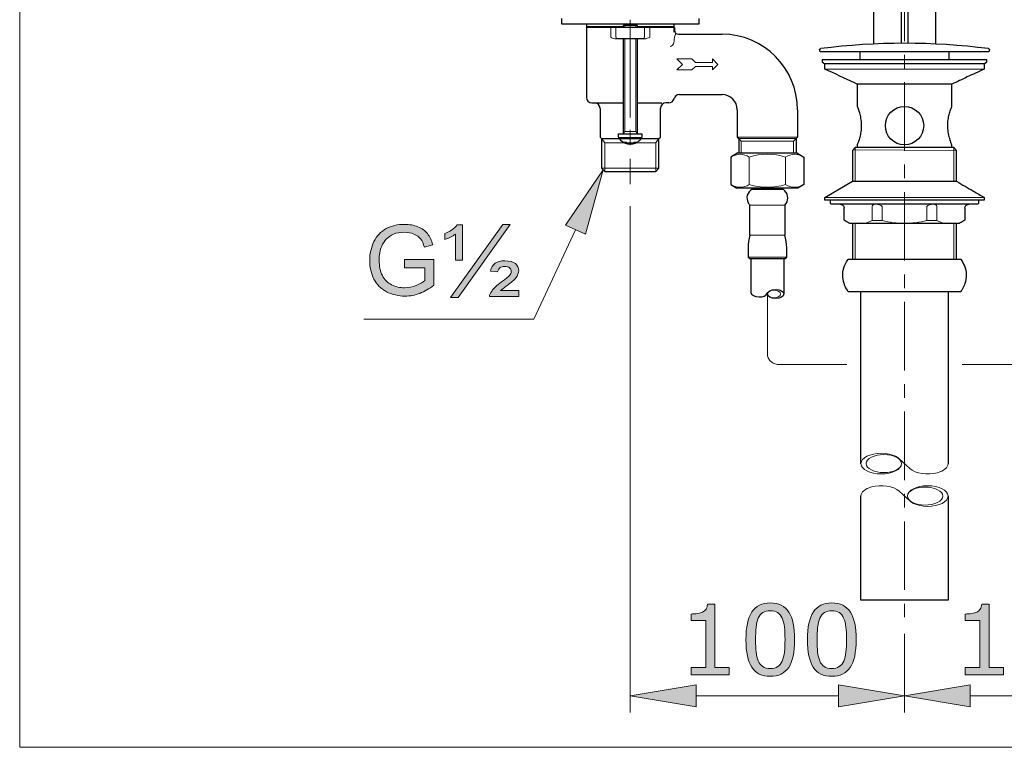
# Model space of a CAD drawing. Units: inches. Extents: x 5 to 63, y 5 to 46.9.
# Drawn here: x 5 to 23, y 5 to 18.3 of the extents above; entities that cross this region are included whole.
import ezdxf

# ---------------------------------------------------------------- set-up
doc = ezdxf.new("R2010")
doc.units = ezdxf.units.IN
doc.header["$MEASUREMENT"] = 0
doc.linetypes.add('CENTER', pattern=[2, 1.25, -0.25, 0.25, -0.25])
for name, color, linetype, lineweight in [('BENDA', 7, 'Continuous', 30), ('BIDANG', 7, 'Continuous', 13), ('CENTER', 7, 'CENTER', 13), ('UKUR', 7, 'Continuous', 13)]:
    doc.layers.add(name, color=color, linetype=linetype, lineweight=lineweight)

msp = doc.modelspace()

# ---------------------------------------------------------------- hatches: boundary and pattern name
at = {"layer": 'BIDANG'}
h = msp.add_hatch(color=256, dxfattribs=at)
h.dxf.hatch_style = 2
edge = h.paths.add_edge_path()
edge.add_spline(control_points=[(17.979, 6.337), (17.979, 6.337), (17.284, 6.337), (17.284, 6.337), (17.284, 6.337), (17.284, 6.468), (17.284, 6.468), (17.284, 6.468), (17.551, 6.468), (17.551, 6.468), (17.551, 6.468), (17.551, 7.328), (17.551, 7.328), (17.551, 7.328), (17.284, 7.328), (17.284, 7.328), (17.284, 7.328), (17.284, 7.445), (17.284, 7.445), (17.32, 7.445), (17.359, 7.448), (17.4, 7.454), (17.442, 7.46), (17.473, 7.469), (17.494, 7.48), (17.521, 7.495), (17.542, 7.513), (17.557, 7.535), (17.572, 7.557), (17.581, 7.587), (17.583, 7.624), (17.583, 7.624), (17.717, 7.624), (17.717, 7.624), (17.717, 7.624), (17.717, 6.468), (17.717, 6.468), (17.717, 6.468), (17.979, 6.468), (17.979, 6.468), (17.979, 6.468), (17.979, 6.337), (17.979, 6.337)], knot_values=[0, 0, 0, 0, 1, 1, 1, 2, 2, 2, 3, 3, 3, 4, 4, 4, 5, 5, 5, 6, 6, 6, 7, 7, 7, 8, 8, 8, 9, 9, 9, 10, 10, 10, 11, 11, 11, 12, 12, 12, 13, 13, 13, 14, 14, 14, 14], degree=3, periodic=0)
h = msp.add_hatch(color=256, dxfattribs=at)
h.dxf.hatch_style = 2
edge = h.paths.add_edge_path()
edge.add_spline(control_points=[(19.172, 6.979), (19.172, 6.749), (19.136, 6.579), (19.064, 6.472), (18.992, 6.364), (18.88, 6.31), (18.728, 6.31), (18.574, 6.31), (18.462, 6.365), (18.391, 6.474), (18.32, 6.583), (18.284, 6.751), (18.284, 6.977), (18.284, 7.205), (18.321, 7.374), (18.392, 7.482), (18.464, 7.591), (18.576, 7.646), (18.728, 7.646), (18.882, 7.646), (18.995, 7.591), (19.066, 7.48), (19.137, 7.369), (19.172, 7.202), (19.172, 6.979)], knot_values=[0, 0, 0, 0, 1, 1, 1, 2, 2, 2, 3, 3, 3, 4, 4, 4, 5, 5, 5, 6, 6, 6, 7, 7, 7, 8, 8, 8, 8], degree=3, periodic=0)
edge = h.paths.add_edge_path()
edge.add_spline(control_points=[(18.945, 6.588), (18.966, 6.634), (18.979, 6.689), (18.986, 6.752), (18.994, 6.815), (18.997, 6.891), (18.997, 6.979), (18.997, 7.066), (18.994, 7.142), (18.986, 7.206), (18.979, 7.271), (18.965, 7.325), (18.945, 7.37), (18.924, 7.414), (18.897, 7.448), (18.862, 7.47), (18.828, 7.492), (18.783, 7.504), (18.728, 7.504), (18.674, 7.504), (18.63, 7.492), (18.594, 7.47), (18.559, 7.448), (18.531, 7.414), (18.51, 7.368), (18.491, 7.326), (18.477, 7.271), (18.47, 7.202), (18.463, 7.134), (18.46, 7.059), (18.46, 6.977), (18.46, 6.887), (18.463, 6.813), (18.469, 6.752), (18.475, 6.692), (18.489, 6.638), (18.509, 6.59), (18.528, 6.545), (18.555, 6.511), (18.59, 6.488), (18.625, 6.464), (18.671, 6.452), (18.728, 6.452), (18.782, 6.452), (18.827, 6.464), (18.863, 6.486), (18.898, 6.508), (18.926, 6.542), (18.945, 6.588)], knot_values=[0, 0, 0, 0, 1, 1, 1, 2, 2, 2, 3, 3, 3, 4, 4, 4, 5, 5, 5, 6, 6, 6, 7, 7, 7, 8, 8, 8, 9, 9, 9, 10, 10, 10, 11, 11, 11, 12, 12, 12, 13, 13, 13, 14, 14, 14, 15, 15, 15, 16, 16, 16, 16], degree=3, periodic=0)
h = msp.add_hatch(color=256, dxfattribs=at)
h.dxf.hatch_style = 2
edge = h.paths.add_edge_path()
edge.add_spline(control_points=[(20.294, 6.979), (20.294, 6.749), (20.258, 6.579), (20.186, 6.472), (20.114, 6.364), (20.002, 6.31), (19.85, 6.31), (19.696, 6.31), (19.584, 6.365), (19.513, 6.474), (19.442, 6.583), (19.406, 6.751), (19.406, 6.977), (19.406, 7.205), (19.442, 7.374), (19.514, 7.482), (19.586, 7.591), (19.698, 7.646), (19.85, 7.646), (20.004, 7.646), (20.117, 7.591), (20.188, 7.48), (20.259, 7.369), (20.294, 7.202), (20.294, 6.979)], knot_values=[0, 0, 0, 0, 1, 1, 1, 2, 2, 2, 3, 3, 3, 4, 4, 4, 5, 5, 5, 6, 6, 6, 7, 7, 7, 8, 8, 8, 8], degree=3, periodic=0)
edge = h.paths.add_edge_path()
edge.add_spline(control_points=[(20.067, 6.588), (20.087, 6.634), (20.101, 6.689), (20.108, 6.752), (20.115, 6.815), (20.119, 6.891), (20.119, 6.979), (20.119, 7.066), (20.115, 7.142), (20.108, 7.206), (20.101, 7.271), (20.087, 7.325), (20.066, 7.37), (20.046, 7.414), (20.019, 7.448), (19.984, 7.47), (19.95, 7.492), (19.905, 7.504), (19.85, 7.504), (19.796, 7.504), (19.752, 7.492), (19.716, 7.47), (19.681, 7.448), (19.653, 7.414), (19.632, 7.368), (19.613, 7.326), (19.599, 7.271), (19.592, 7.202), (19.585, 7.134), (19.581, 7.059), (19.581, 6.977), (19.581, 6.887), (19.585, 6.813), (19.591, 6.752), (19.597, 6.692), (19.611, 6.638), (19.631, 6.59), (19.65, 6.545), (19.677, 6.511), (19.712, 6.488), (19.747, 6.464), (19.793, 6.452), (19.85, 6.452), (19.904, 6.452), (19.949, 6.464), (19.985, 6.486), (20.02, 6.508), (20.048, 6.542), (20.067, 6.588)], knot_values=[0, 0, 0, 0, 1, 1, 1, 2, 2, 2, 3, 3, 3, 4, 4, 4, 5, 5, 5, 6, 6, 6, 7, 7, 7, 8, 8, 8, 9, 9, 9, 10, 10, 10, 11, 11, 11, 12, 12, 12, 13, 13, 13, 14, 14, 14, 15, 15, 15, 16, 16, 16, 16], degree=3, periodic=0)
h = msp.add_hatch(color=256, dxfattribs=at)
h.dxf.hatch_style = 2
edge = h.paths.add_edge_path()
edge.add_spline(control_points=[(22.979, 6.337), (22.979, 6.337), (22.284, 6.337), (22.284, 6.337), (22.284, 6.337), (22.284, 6.468), (22.284, 6.468), (22.284, 6.468), (22.551, 6.468), (22.551, 6.468), (22.551, 6.468), (22.551, 7.328), (22.551, 7.328), (22.551, 7.328), (22.284, 7.328), (22.284, 7.328), (22.284, 7.328), (22.284, 7.445), (22.284, 7.445), (22.32, 7.445), (22.359, 7.448), (22.401, 7.454), (22.442, 7.46), (22.473, 7.469), (22.494, 7.48), (22.521, 7.495), (22.542, 7.513), (22.557, 7.535), (22.572, 7.557), (22.581, 7.587), (22.583, 7.624), (22.583, 7.624), (22.717, 7.624), (22.717, 7.624), (22.717, 7.624), (22.717, 6.468), (22.717, 6.468), (22.717, 6.468), (22.979, 6.468), (22.979, 6.468), (22.979, 6.468), (22.979, 6.337), (22.979, 6.337)], knot_values=[0, 0, 0, 0, 1, 1, 1, 2, 2, 2, 3, 3, 3, 4, 4, 4, 5, 5, 5, 6, 6, 6, 7, 7, 7, 8, 8, 8, 9, 9, 9, 10, 10, 10, 11, 11, 11, 12, 12, 12, 13, 13, 13, 14, 14, 14, 14], degree=3, periodic=0)
h = msp.add_hatch(color=256, dxfattribs=at)
h.dxf.hatch_style = 2
h.paths.add_polyline_path([(17.375, 6.153), (17.375, 5.753), (16.175, 5.953)])
h = msp.add_hatch(color=256, dxfattribs=at)
h.dxf.hatch_style = 2
h.paths.add_polyline_path([(19.975, 6.153), (19.975, 5.753), (21.175, 5.953)])
h = msp.add_hatch(color=256, dxfattribs=at)
h.dxf.hatch_style = 2
h.paths.add_polyline_path([(22.375, 6.153), (22.375, 5.753), (21.175, 5.953)])
at = {"layer": 'UKUR'}
h = msp.add_hatch(color=256, dxfattribs=at)
h.dxf.hatch_style = 2
h.paths.add_polyline_path([(15.358, 14.363), (14.995, 14.531), (15.681, 15.536)])
h = msp.add_hatch(color=256, dxfattribs=at)
h.dxf.hatch_style = 2
edge = h.paths.add_edge_path()
edge.add_spline(control_points=[(12.058, 13.754), (12.058, 13.754), (12.058, 13.902), (12.058, 13.902), (12.058, 13.902), (12.593, 13.903), (12.593, 13.903), (12.593, 13.903), (12.593, 13.434), (12.593, 13.434), (12.511, 13.369), (12.426, 13.32), (12.339, 13.287), (12.252, 13.254), (12.162, 13.237), (12.07, 13.237), (11.946, 13.237), (11.833, 13.264), (11.732, 13.317), (11.63, 13.37), (11.554, 13.447), (11.502, 13.547), (11.45, 13.648), (11.425, 13.76), (11.425, 13.884), (11.425, 14.007), (11.45, 14.122), (11.502, 14.229), (11.553, 14.335), (11.627, 14.414), (11.724, 14.466), (11.82, 14.518), (11.931, 14.543), (12.057, 14.543), (12.148, 14.543), (12.231, 14.529), (12.305, 14.499), (12.379, 14.47), (12.437, 14.428), (12.478, 14.376), (12.52, 14.323), (12.552, 14.254), (12.574, 14.169), (12.574, 14.169), (12.423, 14.127), (12.423, 14.127), (12.404, 14.192), (12.381, 14.242), (12.353, 14.279), (12.324, 14.316), (12.284, 14.345), (12.232, 14.367), (12.18, 14.389), (12.122, 14.4), (12.058, 14.4), (11.982, 14.4), (11.916, 14.389), (11.86, 14.366), (11.804, 14.342), (11.759, 14.312), (11.725, 14.274), (11.691, 14.236), (11.664, 14.194), (11.645, 14.149), (11.613, 14.071), (11.597, 13.986), (11.597, 13.895), (11.597, 13.782), (11.616, 13.688), (11.655, 13.612), (11.694, 13.536), (11.75, 13.48), (11.824, 13.443), (11.899, 13.407), (11.977, 13.388), (12.061, 13.388), (12.133, 13.388), (12.204, 13.402), (12.273, 13.43), (12.342, 13.458), (12.394, 13.488), (12.429, 13.519), (12.429, 13.519), (12.429, 13.754), (12.429, 13.754), (12.429, 13.754), (12.058, 13.754), (12.058, 13.754)], knot_values=[0, 0, 0, 0, 1, 1, 1, 2, 2, 2, 3, 3, 3, 4, 4, 4, 5, 5, 5, 6, 6, 6, 7, 7, 7, 8, 8, 8, 9, 9, 9, 10, 10, 10, 11, 11, 11, 12, 12, 12, 13, 13, 13, 14, 14, 14, 15, 15, 15, 16, 16, 16, 17, 17, 17, 18, 18, 18, 19, 19, 19, 20, 20, 20, 21, 21, 21, 22, 22, 22, 23, 23, 23, 24, 24, 24, 25, 25, 25, 26, 26, 26, 27, 27, 27, 28, 28, 28, 29, 29, 29, 29], degree=3, periodic=0)
h = msp.add_hatch(color=256, dxfattribs=at)
h.dxf.hatch_style = 2
edge = h.paths.add_edge_path()
edge.add_spline(control_points=[(12.989, 13.89), (12.989, 13.89), (12.989, 14.368), (12.989, 14.368), (12.93, 14.321), (12.866, 14.289), (12.796, 14.27), (12.796, 14.27), (12.796, 14.376), (12.796, 14.376), (12.831, 14.388), (12.871, 14.409), (12.915, 14.439), (12.958, 14.47), (12.994, 14.502), (13.021, 14.538), (13.021, 14.538), (13.114, 14.538), (13.114, 14.538), (13.114, 14.538), (13.114, 13.89), (13.114, 13.89), (13.114, 13.89), (12.989, 13.89), (12.989, 13.89)], knot_values=[0, 0, 0, 0, 1, 1, 1, 2, 2, 2, 3, 3, 3, 4, 4, 4, 5, 5, 5, 6, 6, 6, 7, 7, 7, 8, 8, 8, 8], degree=3, periodic=0)
h.paths.add_polyline_path([(12.9, 13.21), (13.849, 14.543), (13.984, 14.543), (13.035, 13.21)])
edge = h.paths.add_edge_path()
edge.add_spline(control_points=[(13.607, 13.232), (13.611, 13.264), (13.624, 13.297), (13.649, 13.329), (13.684, 13.379), (13.744, 13.434), (13.826, 13.494), (13.909, 13.554), (13.958, 13.593), (13.973, 13.61), (13.995, 13.634), (14.005, 13.658), (14.005, 13.683), (14.005, 13.71), (13.996, 13.733), (13.976, 13.75), (13.956, 13.768), (13.926, 13.777), (13.886, 13.777), (13.849, 13.777), (13.82, 13.77), (13.802, 13.756), (13.783, 13.743), (13.768, 13.717), (13.756, 13.679), (13.756, 13.679), (13.625, 13.692), (13.625, 13.692), (13.642, 13.757), (13.671, 13.804), (13.713, 13.834), (13.754, 13.864), (13.813, 13.879), (13.889, 13.879), (13.976, 13.879), (14.039, 13.862), (14.08, 13.828), (14.12, 13.795), (14.141, 13.753), (14.141, 13.704), (14.141, 13.656), (14.124, 13.61), (14.09, 13.567), (14.064, 13.535), (14.005, 13.486), (13.914, 13.419), (13.866, 13.384), (13.832, 13.356), (13.812, 13.336), (13.812, 13.336), (14.144, 13.336), (14.144, 13.336), (14.144, 13.336), (14.144, 13.232), (14.144, 13.232), (14.144, 13.232), (13.607, 13.232), (13.607, 13.232)], knot_values=[0, 0, 0, 0, 1, 1, 1, 2, 2, 2, 3, 3, 3, 4, 4, 4, 5, 5, 5, 6, 6, 6, 7, 7, 7, 8, 8, 8, 9, 9, 9, 10, 10, 10, 11, 11, 11, 12, 12, 12, 13, 13, 13, 14, 14, 14, 15, 15, 15, 16, 16, 16, 17, 17, 17, 18, 18, 18, 19, 19, 19, 19], degree=3, periodic=0)

# ---------------------------------------------------------------- linework, layer by layer
at = {"layer": 'BENDA'}
for p, q in [((20.613, 18.514), (20.613, 17.829)), ((21.113, 18.514), (21.113, 17.842)), ((21.238, 18.514), (21.238, 17.842)), ((21.738, 18.514), (21.738, 17.829)), ((14.925, 18.192), (14.925, 18.292)), ((17.425, 18.192), (14.925, 18.192)), ((15.375, 18.192), (15.375, 18.047)), ((15.375, 18.147), (15.39, 18.132)), ((16.981, 18.132), (15.375, 18.132)), ((15.375, 18.132), (15.375, 16.857)), ((16.05, 18.167), (16.075, 18.192)), ((16.05, 18.132), (16.05, 18.167)), ((16.075, 18.192), (16.275, 18.192)), ((16.275, 18.192), (16.3, 18.167)), ((16.3, 18.167), (16.3, 18.132)), ((16.96, 18.132), (16.975, 18.147)), ((16.975, 18.047), (16.975, 18.192)), ((16.981, 18.132), (16.981, 18.082)), ((17.425, 18.292), (17.425, 18.192)), ((17.056, 18.007), (17.85, 18.007)), ((15.913, 17.932), (16.431, 17.932)), ((16.05, 16.192), (16.05, 17.932)), ((16.3, 17.932), (16.3, 16.192)), ((19.626, 17.721), (19.626, 17.707)), ((19.64, 17.692), (19.626, 17.707)), ((19.64, 17.692), (22.71, 17.692)), ((20.363, 17.692), (20.363, 17.542)), ((21.988, 17.542), (21.988, 17.692)), ((22.725, 17.707), (22.71, 17.692)), ((22.725, 17.707), (22.725, 17.721)), ((22.665, 17.542), (19.675, 17.542)), ((19.675, 17.542), (19.675, 17.505)), ((19.675, 17.505), (19.725, 17.467)), ((19.725, 17.372), (19.725, 17.467)), ((22.625, 17.467), (19.725, 17.467)), ((22.625, 17.467), (22.675, 17.505)), ((22.625, 17.467), (22.625, 17.372)), ((22.675, 17.542), (22.665, 17.542)), ((22.675, 17.505), (22.675, 17.542)), ((22.041, 17.098), (20.31, 17.098)), ((20.313, 17.092), (20.313, 16.692)), ((22.038, 16.692), (22.038, 17.092)), ((17.066, 16.907), (17.85, 16.907)), ((15.475, 16.757), (16.05, 16.757)), ((16.3, 16.757), (16.75, 16.757)), ((16.877, 16.757), (16.825, 16.757)), ((15.625, 16.657), (15.625, 16.133)), ((15.625, 16.657), (15.625, 16.133)), ((16.725, 16.133), (16.725, 16.657)), ((18.125, 16.632), (18.125, 16.133)), ((19.225, 16.632), (19.225, 16.133)), ((15.963, 16.132), (15.963, 16.192)), ((15.963, 16.192), (16.388, 16.192)), ((16.388, 16.192), (16.388, 16.132)), ((15.625, 16.133), (15.652, 16.107)), ((15.625, 16.133), (15.652, 16.107)), ((15.652, 16.107), (15.652, 15.565)), ((15.652, 16.107), (16.699, 16.107)), ((16.699, 16.107), (16.725, 16.133)), ((16.699, 15.565), (16.699, 16.107)), ((18.125, 16.133), (18.152, 16.107)), ((18.152, 16.107), (18.152, 15.845)), ((19.225, 16.133), (19.199, 16.107)), ((19.199, 16.107), (19.199, 15.845)), ((20.313, 15.992), (20.313, 15.942)), ((22.038, 15.942), (22.038, 15.992)), ((18.138, 15.845), (18.011, 15.768)), ((18.138, 15.845), (19.212, 15.845)), ((19.212, 15.845), (19.339, 15.768)), ((20.225, 15.892), (20.275, 15.942)), ((20.225, 15.892), (20.225, 15.328)), ((22.075, 15.942), (20.276, 15.942)), ((22.075, 15.942), (22.125, 15.892)), ((22.125, 15.328), (22.125, 15.892)), ((18.011, 15.768), (18.011, 15.271)), ((19.339, 15.768), (19.339, 15.271)), ((15.652, 15.565), (15.71, 15.507)), ((15.71, 15.507), (16.641, 15.507)), ((16.641, 15.507), (16.699, 15.565)), ((18.011, 15.271), (18.119, 15.206)), ((19.339, 15.271), (19.231, 15.206)), ((19.725, 15.036), (20.225, 15.328)), ((20.225, 15.328), (22.125, 15.328)), ((19.231, 15.206), (18.119, 15.206)), ((18.396, 15.185), (18.955, 15.185)), ((18.491, 15.206), (18.491, 15.185)), ((18.891, 15.206), (18.891, 15.185)), ((19.725, 14.986), (19.725, 15.036)), ((22.625, 14.986), (19.725, 14.986)), ((19.825, 14.936), (19.825, 14.986)), ((22.5, 14.911), (19.85, 14.911)), ((22.525, 14.986), (22.525, 14.936)), ((22.625, 15.036), (22.625, 14.986)), ((18.358, 14.347), (18.358, 14.895)), ((18.993, 14.895), (18.993, 14.347)), ((20.075, 14.619), (20.075, 14.836)), ((22.275, 14.836), (22.275, 14.619)), ((22.175, 14.561), (20.176, 14.561)), ((20.225, 14.561), (20.225, 13.911)), ((22.125, 13.911), (22.125, 14.561)), ((18.323, 14.119), (18.323, 13.945)), ((19.028, 13.945), (19.028, 14.119)), ((18.323, 13.945), (18.348, 13.92)), ((18.348, 13.92), (19.002, 13.92)), ((18.375, 13.92), (18.375, 13.302)), ((18.975, 13.92), (18.975, 13.275)), ((19.002, 13.92), (19.028, 13.945)), ((20.151, 13.911), (22.2, 13.911)), ((18.668, 13.278), (18.683, 13.302)), ((22.2, 13.317), (20.151, 13.317)), ((20.382, 10.182), (20.382, 13.317)), ((21.969, 13.317), (21.969, 10.182)), ((20.382, 7.696), (20.382, 9.597)), ((21.969, 9.597), (21.969, 7.696)), ((21.969, 7.696), (20.382, 7.696))]:
    msp.add_line(p, q, dxfattribs=at)
for points in [[(16.981, 18.082), (16.981, 18.041), (17.014, 18.007), (17.056, 18.007)], [(19.225, 16.632), (19.225, 17.392), (18.61, 18.007), (17.85, 18.007)], [(22.704, 17.745), (21.689, 17.875), (20.662, 17.875), (19.647, 17.745)], [(19.626, 17.726), (19.627, 17.729), (19.628, 17.732), (19.629, 17.734)], [(19.626, 17.721), (19.626, 17.722), (19.626, 17.724), (19.626, 17.726)], [(19.629, 17.734), (19.631, 17.736), (19.633, 17.738), (19.635, 17.74)], [(19.635, 17.74), (19.637, 17.742), (19.64, 17.743), (19.642, 17.744)], [(19.642, 17.744), (19.644, 17.745), (19.645, 17.745), (19.647, 17.745)], [(22.704, 17.745), (22.705, 17.745), (22.706, 17.745), (22.707, 17.745)], [(22.707, 17.745), (22.71, 17.744), (22.712, 17.743), (22.714, 17.741)], [(22.714, 17.741), (22.716, 17.74), (22.717, 17.739), (22.718, 17.738)], [(22.718, 17.738), (22.72, 17.736), (22.722, 17.733), (22.723, 17.731)], [(22.723, 17.731), (22.724, 17.728), (22.725, 17.725), (22.725, 17.723)], [(22.725, 17.723), (22.725, 17.722), (22.725, 17.721), (22.725, 17.721)], [(20.263, 17.12), (20.084, 17.204), (19.905, 17.288), (19.725, 17.372)], [(22.625, 17.372), (22.524, 17.324), (22.422, 17.277), (22.32, 17.229)], [(20.31, 17.098), (20.295, 17.105), (20.279, 17.112), (20.263, 17.12)], [(20.31, 17.098), (20.311, 17.096), (20.312, 17.094), (20.313, 17.092)], [(22.038, 17.092), (22.039, 17.094), (22.04, 17.096), (22.041, 17.098)], [(22.32, 17.229), (22.227, 17.185), (22.134, 17.141), (22.041, 17.098)], [(17.067, 16.907), (17.023, 16.907), (16.984, 16.876), (16.974, 16.833)], [(18.125, 16.632), (18.125, 16.784), (18.002, 16.907), (17.85, 16.907)], [(15.375, 16.857), (15.375, 16.802), (15.42, 16.757), (15.475, 16.757)], [(15.625, 16.657), (15.625, 16.712), (15.581, 16.757), (15.525, 16.757)], [(16.825, 16.757), (16.77, 16.757), (16.725, 16.712), (16.725, 16.657)], [(16.875, 16.757), (16.922, 16.756), (16.963, 16.788), (16.974, 16.833)], [(20.313, 16.692), (20.314, 16.69), (20.314, 16.689), (20.316, 16.685)], [(20.316, 16.685), (20.319, 16.678), (20.324, 16.664), (20.331, 16.646)], [(20.331, 16.646), (20.337, 16.627), (20.345, 16.604), (20.353, 16.576)], [(20.353, 16.576), (20.362, 16.546), (20.37, 16.512), (20.376, 16.475)], [(21.975, 16.475), (21.98, 16.509), (21.988, 16.541), (21.995, 16.568)], [(21.995, 16.568), (22.004, 16.598), (22.012, 16.624), (22.019, 16.644)], [(22.019, 16.644), (22.027, 16.664), (22.033, 16.679), (22.036, 16.686)], [(22.036, 16.686), (22.037, 16.689), (22.037, 16.691), (22.038, 16.692)], [(20.376, 16.475), (20.382, 16.438), (20.386, 16.398), (20.387, 16.358)], [(21.969, 16.254), (21.964, 16.292), (21.963, 16.331), (21.964, 16.37)], [(21.964, 16.37), (21.965, 16.406), (21.969, 16.442), (21.975, 16.475)], [(20.379, 16.232), (20.375, 16.196), (20.368, 16.164), (20.36, 16.134)], [(21.988, 16.144), (21.98, 16.177), (21.973, 16.214), (21.969, 16.254)], [(15.963, 16.132), (15.963, 16.127), (15.964, 16.122), (15.967, 16.118)], [(15.967, 16.118), (16.044, 16.003), (16.2, 15.972), (16.315, 16.049)], [(16.063, 16.046), (16.076, 16.043), (16.088, 16.042), (16.101, 16.042)], [(16.063, 16.046), (16.083, 16.028), (16.107, 16.016), (16.134, 16.011)], [(16.101, 16.042), (16.121, 16.024), (16.146, 16.014), (16.173, 16.013)], [(16.126, 16.012), (16.129, 16.011), (16.131, 16.011), (16.134, 16.011)], [(16.173, 16.013), (16.201, 16.013), (16.228, 16.023), (16.249, 16.042)], [(16.217, 16.011), (16.243, 16.016), (16.268, 16.028), (16.288, 16.046)], [(16.217, 16.011), (16.22, 16.011), (16.222, 16.011), (16.225, 16.012)], [(16.249, 16.042), (16.262, 16.042), (16.275, 16.043), (16.288, 16.046)], [(16.315, 16.049), (16.342, 16.067), (16.365, 16.091), (16.384, 16.118)], [(16.384, 16.118), (16.386, 16.122), (16.388, 16.127), (16.388, 16.132)], [(20.317, 16.004), (20.315, 15.997), (20.314, 15.995), (20.313, 15.992)], [(20.336, 16.054), (20.328, 16.031), (20.321, 16.013), (20.317, 16.004)], [(20.36, 16.134), (20.352, 16.103), (20.344, 16.076), (20.336, 16.054)], [(22.012, 16.061), (22.004, 16.084), (21.996, 16.112), (21.988, 16.144)], [(22.031, 16.01), (22.027, 16.021), (22.02, 16.039), (22.012, 16.061)], [(22.038, 15.992), (22.036, 15.996), (22.035, 16), (22.031, 16.01)], [(22.125, 15.328), (22.228, 15.268), (22.331, 15.208), (22.434, 15.148)], [(18.396, 15.185), (18.308, 15.135), (18.277, 15.024), (18.326, 14.936)], [(18.996, 15.153), (18.984, 15.165), (18.97, 15.176), (18.955, 15.185)], [(18.993, 14.895), (19.065, 14.965), (19.066, 15.081), (18.996, 15.153)], [(22.434, 15.148), (22.498, 15.111), (22.562, 15.073), (22.625, 15.036)], [(18.326, 14.936), (18.335, 14.921), (18.345, 14.907), (18.358, 14.895)], [(19.826, 14.931), (19.826, 14.932), (19.825, 14.934), (19.825, 14.936)], [(20.001, 14.911), (20.007, 14.91), (20.014, 14.91), (20.02, 14.908)], [(22.302, 14.893), (22.309, 14.899), (22.316, 14.903), (22.324, 14.906)], [(22.324, 14.906), (22.329, 14.908), (22.334, 14.909), (22.339, 14.91)], [(22.339, 14.91), (22.343, 14.91), (22.347, 14.91), (22.35, 14.911)], [(22.508, 14.912), (22.506, 14.911), (22.503, 14.911), (22.5, 14.911)], [(22.516, 14.916), (22.513, 14.914), (22.511, 14.913), (22.508, 14.912)], [(22.519, 14.92), (22.518, 14.918), (22.517, 14.917), (22.516, 14.916)], [(22.524, 14.927), (22.523, 14.924), (22.521, 14.922), (22.519, 14.92)], [(22.525, 14.936), (22.525, 14.932), (22.525, 14.929), (22.524, 14.927)], [(20.072, 14.857), (20.074, 14.852), (20.075, 14.847), (20.075, 14.842)], [(20.075, 14.842), (20.075, 14.84), (20.075, 14.838), (20.075, 14.836)], [(22.275, 14.836), (22.276, 14.84), (22.276, 14.846), (22.277, 14.85)], [(20.154, 14.573), (20.128, 14.588), (20.102, 14.603), (20.075, 14.619)], [(20.176, 14.561), (20.168, 14.565), (20.161, 14.569), (20.154, 14.573)], [(22.241, 14.599), (22.219, 14.586), (22.197, 14.573), (22.175, 14.561)], [(22.275, 14.619), (22.264, 14.612), (22.252, 14.605), (22.241, 14.599)], [(18.358, 14.347), (18.336, 14.273), (18.325, 14.196), (18.323, 14.119)], [(19.028, 14.119), (19.026, 14.196), (19.015, 14.273), (18.993, 14.347)], [(20.07, 13.75), (20.085, 13.802), (20.109, 13.853), (20.141, 13.898)], [(20.141, 13.898), (20.144, 13.902), (20.147, 13.906), (20.151, 13.911)], [(22.2, 13.911), (22.226, 13.871), (22.25, 13.832), (22.268, 13.789)], [(20.051, 13.586), (20.048, 13.641), (20.054, 13.697), (20.07, 13.75)], [(22.268, 13.789), (22.289, 13.738), (22.299, 13.683), (22.3, 13.627)], [(20.088, 13.426), (20.066, 13.475), (20.054, 13.531), (20.051, 13.586)], [(22.277, 13.464), (22.267, 13.431), (22.253, 13.4), (22.235, 13.37)], [(22.3, 13.627), (22.301, 13.572), (22.294, 13.517), (22.277, 13.464)], [(20.151, 13.317), (20.128, 13.352), (20.105, 13.388), (20.088, 13.426)], [(22.235, 13.37), (22.225, 13.352), (22.212, 13.335), (22.2, 13.317)]]:
    msp.add_open_spline(points, degree=3, dxfattribs=at)
for points, knots in [([(21.525, 16.342), (21.525, 16.535), (21.369, 16.692), (21.175, 16.692), (20.982, 16.692), (20.826, 16.535), (20.826, 16.342), (20.826, 16.149), (20.982, 15.992), (21.175, 15.992), (21.369, 15.992), (21.525, 16.149), (21.525, 16.342), (21.525, 16.342), (21.525, 16.342), (21.525, 16.342)], [0, 0, 0, 0, 1, 1, 1, 2, 2, 2, 3, 3, 3, 4, 4, 4, 5, 5, 5, 5]), ([(20.387, 16.358), (20.387, 16.352), (20.387, 16.347), (20.387, 16.342), (20.387, 16.305), (20.384, 16.267), (20.379, 16.232)], [5, 5, 5, 5, 6, 6, 6, 7, 7, 7, 7]), ([(19.834, 14.917), (19.832, 14.919), (19.83, 14.921), (19.829, 14.923), (19.827, 14.926), (19.826, 14.928), (19.826, 14.931)], [2, 2, 2, 2, 3, 3, 3, 4, 4, 4, 4]), ([(19.85, 14.911), (19.847, 14.911), (19.844, 14.911), (19.841, 14.912), (19.839, 14.913), (19.836, 14.915), (19.834, 14.917)], [0, 0, 0, 0, 1, 1, 1, 2, 2, 2, 2]), ([(20.02, 14.908), (20.028, 14.906), (20.036, 14.902), (20.043, 14.898), (20.05, 14.893), (20.056, 14.887), (20.061, 14.88), (20.066, 14.873), (20.07, 14.866), (20.072, 14.857)], [1, 1, 1, 1, 2, 2, 2, 3, 3, 3, 4, 4, 4, 4]), ([(22.277, 14.85), (22.278, 14.859), (22.281, 14.867), (22.286, 14.874), (22.29, 14.881), (22.296, 14.888), (22.302, 14.893)], [1, 1, 1, 1, 2, 2, 2, 3, 3, 3, 3]), ([(18.375, 13.302), (18.375, 13.257), (18.443, 13.221), (18.525, 13.221), (18.591, 13.221), (18.649, 13.244), (18.668, 13.278)], [0, 0, 0, 0, 1, 1, 1, 2, 2, 2, 2]), ([(18.675, 13.275), (18.675, 13.229), (18.743, 13.192), (18.825, 13.192), (18.908, 13.192), (18.975, 13.229), (18.975, 13.275), (18.975, 13.321), (18.908, 13.359), (18.825, 13.359), (18.743, 13.359), (18.675, 13.321), (18.675, 13.275)], [0, 0, 0, 0, 1, 1, 1, 2, 2, 2, 3, 3, 3, 4, 4, 4, 4])]:
    msp.add_open_spline(points, degree=3, knots=knots, dxfattribs=at)
at = {"layer": 'BIDANG'}
for p, q in [((5.043, 44.017), (5.043, 5.017)), ((15.375, 18.147), (16.05, 18.147)), ((15.819, 18.132), (15.819, 17.957)), ((15.915, 17.957), (15.915, 18.132)), ((16.05, 18.167), (16.3, 18.167)), ((16.075, 18.192), (16.075, 18.132)), ((16.275, 18.192), (16.275, 18.132)), ((16.975, 18.147), (16.3, 18.147)), ((16.435, 18.132), (16.435, 17.957)), ((16.532, 18.132), (16.532, 17.957)), ((16.075, 17.932), (16.075, 16.236)), ((16.275, 17.932), (16.275, 16.236)), ((17.125, 17.457), (17.025, 17.557)), ((17.025, 17.557), (17.3, 17.557)), ((17.025, 17.357), (17.125, 17.457)), ((17.3, 17.557), (17.363, 17.495)), ((17.363, 17.419), (17.3, 17.357)), ((17.363, 17.495), (17.675, 17.495)), ((17.675, 17.419), (17.363, 17.419)), ((17.675, 17.495), (17.675, 17.557)), ((17.675, 17.557), (17.775, 17.457)), ((17.775, 17.457), (17.675, 17.357)), ((17.675, 17.357), (17.675, 17.419)), ((17.3, 17.357), (17.025, 17.357)), ((22.625, 17.372), (19.725, 17.372)), ((16.075, 16.236), (16.05, 16.192)), ((16.075, 16.236), (16.275, 16.236)), ((16.275, 16.236), (16.3, 16.192)), ((15.652, 16.107), (16.699, 16.107)), ((15.71, 16.031), (15.652, 16.107)), ((15.71, 15.507), (15.71, 16.031)), ((15.71, 16.031), (16.641, 16.031)), ((15.972, 16.125), (16.379, 16.125)), ((16.641, 16.031), (16.699, 16.107)), ((16.641, 15.507), (16.641, 16.031)), ((18.125, 16.133), (19.225, 16.133)), ((18.152, 16.107), (19.199, 16.107)), ((18.152, 16.107), (18.197, 16.061)), ((18.197, 16.061), (18.197, 15.845)), ((18.197, 16.061), (19.153, 16.061)), ((19.199, 16.107), (19.153, 16.061)), ((19.153, 16.061), (19.153, 15.845)), ((20.233, 15.9), (22.125, 15.892)), ((20.276, 15.942), (20.276, 15.328)), ((22.075, 15.328), (22.075, 15.942)), ((18.343, 15.768), (18.343, 15.271)), ((19.007, 15.768), (19.007, 15.271)), ((15.652, 15.565), (16.699, 15.565)), ((16.175, 15.278), (16.175, 15.278)), ((22.625, 15.036), (19.725, 15.036)), ((16.175, 14.878), (16.175, 5.653)), ((18.358, 14.895), (18.993, 14.895)), ((20.584, 14.861), (20.584, 14.611)), ((20.767, 14.611), (20.767, 14.861)), ((21.584, 14.611), (21.584, 14.861)), ((21.767, 14.861), (21.767, 14.611)), ((20.276, 14.561), (20.276, 13.911)), ((20.584, 14.611), (20.767, 14.611)), ((21.767, 14.611), (21.584, 14.611)), ((22.075, 13.911), (22.075, 14.561)), ((18.993, 14.347), (18.358, 14.347)), ((18.323, 13.945), (19.028, 13.945)), ((21.275, 10.094), (21.073, 10.278)), ((21.076, 9.684), (21.278, 9.501)), ((21.175, 7.486), (21.175, 7.486)), ((21.175, 7.486), (21.175, 7.486)), ((21.175, 7.086), (21.175, 5.653)), ((21.175, 7.086), (21.175, 5.653)), ((16.175, 5.953), (17.375, 6.153)), ((17.375, 6.153), (17.375, 5.753)), ((19.975, 6.153), (19.975, 5.753)), ((21.175, 5.953), (19.975, 6.153)), ((21.175, 5.953), (22.375, 6.153)), ((22.375, 6.153), (22.375, 5.753)), ((17.375, 5.753), (16.175, 5.953)), ((16.175, 5.953), (16.175, 5.953)), ((19.975, 5.953), (17.375, 5.953)), ((19.975, 5.753), (21.175, 5.953)), ((22.375, 5.753), (21.175, 5.953)), ((22.375, 5.953), (24.975, 5.953)), ((5.043, 5.017), (63.043, 5.017))]:
    msp.add_line(p, q, dxfattribs=at)
for points in [[(15.819, 17.957), (15.848, 17.936), (15.883, 17.924), (15.919, 17.921)], [(15.915, 17.957), (15.916, 17.946), (15.923, 17.936), (15.933, 17.932)], [(16.417, 17.932), (16.428, 17.936), (16.435, 17.946), (16.435, 17.957)], [(16.431, 17.921), (16.467, 17.925), (16.502, 17.938), (16.532, 17.957)], [(17.001, 18.009), (16.986, 17.971), (16.977, 17.93), (16.976, 17.89)], [(16.903, 17.784), (16.928, 17.793), (16.948, 17.81), (16.961, 17.834)], [(16.961, 17.834), (16.97, 17.851), (16.975, 17.87), (16.976, 17.89)], [(18.343, 15.768), (18.244, 15.837), (18.111, 15.837), (18.011, 15.768)], [(19.007, 15.768), (18.792, 15.838), (18.559, 15.838), (18.343, 15.768)], [(19.339, 15.768), (19.239, 15.837), (19.107, 15.837), (19.007, 15.768)], [(18.011, 15.271), (18.111, 15.201), (18.244, 15.201), (18.343, 15.271)], [(18.343, 15.271), (18.559, 15.201), (18.791, 15.201), (19.007, 15.271)], [(19.007, 15.271), (19.107, 15.201), (19.239, 15.201), (19.339, 15.271)], [(20.719, 14.901), (20.698, 14.907), (20.677, 14.909), (20.656, 14.911)], [(20.749, 14.887), (20.74, 14.893), (20.729, 14.898), (20.719, 14.901)], [(21.602, 14.887), (21.611, 14.893), (21.621, 14.898), (21.632, 14.901)], [(21.632, 14.901), (21.652, 14.907), (21.673, 14.909), (21.695, 14.911)], [(21.712, 14.911), (21.723, 14.909), (21.735, 14.907), (21.746, 14.899)], [(20.585, 14.869), (20.584, 14.866), (20.584, 14.864), (20.584, 14.861)], [(20.587, 14.877), (20.586, 14.874), (20.585, 14.872), (20.585, 14.869)], [(20.596, 14.891), (20.593, 14.887), (20.589, 14.882), (20.587, 14.877)], [(20.761, 14.876), (20.758, 14.88), (20.754, 14.884), (20.749, 14.887)], [(20.766, 14.868), (20.765, 14.871), (20.763, 14.874), (20.761, 14.876)], [(20.767, 14.861), (20.767, 14.863), (20.767, 14.866), (20.766, 14.868)], [(21.584, 14.861), (21.584, 14.863), (21.584, 14.866), (21.585, 14.868)], [(21.585, 14.868), (21.586, 14.871), (21.588, 14.874), (21.59, 14.876)], [(21.59, 14.876), (21.593, 14.88), (21.597, 14.884), (21.602, 14.887)], [(21.746, 14.899), (21.749, 14.897), (21.752, 14.894), (21.755, 14.891)], [(21.755, 14.891), (21.758, 14.887), (21.761, 14.882), (21.764, 14.877)], [(21.764, 14.877), (21.765, 14.874), (21.766, 14.872), (21.766, 14.869)], [(21.766, 14.869), (21.767, 14.866), (21.767, 14.864), (21.767, 14.861)], [(20.378, 14.561), (20.4, 14.562), (20.423, 14.563), (20.445, 14.566)], [(20.445, 14.566), (20.492, 14.574), (20.538, 14.592), (20.584, 14.611)], [(20.767, 14.611), (20.835, 14.597), (20.902, 14.582), (20.97, 14.574)], [(20.97, 14.574), (21.039, 14.566), (21.109, 14.563), (21.179, 14.561)], [(21.38, 14.574), (21.312, 14.566), (21.242, 14.563), (21.172, 14.561)], [(21.584, 14.611), (21.516, 14.597), (21.449, 14.582), (21.38, 14.574)], [(21.905, 14.566), (21.859, 14.574), (21.813, 14.592), (21.767, 14.611)], [(21.973, 14.561), (21.95, 14.562), (21.928, 14.563), (21.905, 14.566)], [(21.275, 10.094), (21.373, 10.003), (21.597, 9.969), (21.776, 10.019)], [(21.776, 10.019), (21.895, 10.052), (21.969, 10.116), (21.969, 10.185)], [(20.574, 9.76), (20.456, 9.727), (20.382, 9.663), (20.382, 9.594)], [(21.076, 9.684), (20.978, 9.776), (20.754, 9.81), (20.574, 9.76)]]:
    msp.add_open_spline(points, degree=3, dxfattribs=at)
for points, knots in [([(20.639, 14.911), (20.627, 14.909), (20.615, 14.907), (20.604, 14.899), (20.602, 14.897), (20.599, 14.894), (20.596, 14.891)], [0, 0, 0, 0, 1, 1, 1, 2, 2, 2, 2]), ([(18.675, 13.275), (18.675, 13.238), (18.73, 13.208), (18.796, 13.208), (18.863, 13.208), (18.917, 13.238), (18.917, 13.275), (18.917, 13.312), (18.863, 13.343), (18.796, 13.343), (18.73, 13.343), (18.675, 13.312), (18.675, 13.275)], [0, 0, 0, 0, 1, 1, 1, 2, 2, 2, 3, 3, 3, 4, 4, 4, 4]), ([(20.382, 10.185), (20.382, 10.081), (20.547, 9.996), (20.751, 9.996), (20.955, 9.996), (21.121, 10.081), (21.121, 10.185), (21.121, 10.289), (20.955, 10.374), (20.751, 10.374), (20.547, 10.374), (20.382, 10.289), (20.382, 10.185)], [0, 0, 0, 0, 1, 1, 1, 2, 2, 2, 3, 3, 3, 4, 4, 4, 4]), ([(20.478, 10.185), (20.478, 10.094), (20.622, 10.021), (20.799, 10.021), (20.977, 10.021), (21.121, 10.094), (21.121, 10.185), (21.121, 10.276), (20.977, 10.349), (20.799, 10.349), (20.622, 10.349), (20.478, 10.276), (20.478, 10.185)], [0, 0, 0, 0, 1, 1, 1, 2, 2, 2, 3, 3, 3, 4, 4, 4, 4]), ([(21.969, 9.594), (21.969, 9.698), (21.804, 9.783), (21.599, 9.783), (21.395, 9.783), (21.23, 9.698), (21.23, 9.594), (21.23, 9.49), (21.395, 9.405), (21.599, 9.405), (21.804, 9.405), (21.969, 9.49), (21.969, 9.594)], [0, 0, 0, 0, 1, 1, 1, 2, 2, 2, 3, 3, 3, 4, 4, 4, 4]), ([(21.873, 9.594), (21.873, 9.685), (21.729, 9.758), (21.551, 9.758), (21.374, 9.758), (21.23, 9.685), (21.23, 9.594), (21.23, 9.503), (21.374, 9.43), (21.551, 9.43), (21.729, 9.43), (21.873, 9.503), (21.873, 9.594)], [0, 0, 0, 0, 1, 1, 1, 2, 2, 2, 3, 3, 3, 4, 4, 4, 4]), ([(17.979, 6.337), (17.979, 6.337), (17.284, 6.337), (17.284, 6.337), (17.284, 6.337), (17.284, 6.468), (17.284, 6.468), (17.284, 6.468), (17.551, 6.468), (17.551, 6.468), (17.551, 6.468), (17.551, 7.328), (17.551, 7.328), (17.551, 7.328), (17.284, 7.328), (17.284, 7.328), (17.284, 7.328), (17.284, 7.445), (17.284, 7.445), (17.32, 7.445), (17.359, 7.448), (17.4, 7.454), (17.442, 7.46), (17.473, 7.469), (17.494, 7.48), (17.521, 7.495), (17.542, 7.513), (17.557, 7.535), (17.572, 7.557), (17.581, 7.587), (17.583, 7.624), (17.583, 7.624), (17.717, 7.624), (17.717, 7.624), (17.717, 7.624), (17.717, 6.468), (17.717, 6.468), (17.717, 6.468), (17.979, 6.468), (17.979, 6.468), (17.979, 6.468), (17.979, 6.337), (17.979, 6.337)], [0, 0, 0, 0, 1, 1, 1, 2, 2, 2, 3, 3, 3, 4, 4, 4, 5, 5, 5, 6, 6, 6, 7, 7, 7, 8, 8, 8, 9, 9, 9, 10, 10, 10, 11, 11, 11, 12, 12, 12, 13, 13, 13, 14, 14, 14, 14]), ([(19.172, 6.979), (19.172, 6.749), (19.136, 6.579), (19.064, 6.472), (18.992, 6.364), (18.88, 6.31), (18.728, 6.31), (18.574, 6.31), (18.462, 6.365), (18.391, 6.474), (18.32, 6.583), (18.284, 6.751), (18.284, 6.977), (18.284, 7.205), (18.321, 7.374), (18.392, 7.482), (18.464, 7.591), (18.576, 7.646), (18.728, 7.646), (18.882, 7.646), (18.995, 7.591), (19.066, 7.48), (19.137, 7.369), (19.172, 7.202), (19.172, 6.979)], [0, 0, 0, 0, 1, 1, 1, 2, 2, 2, 3, 3, 3, 4, 4, 4, 5, 5, 5, 6, 6, 6, 7, 7, 7, 8, 8, 8, 8]), ([(20.294, 6.979), (20.294, 6.749), (20.258, 6.579), (20.186, 6.472), (20.114, 6.364), (20.002, 6.31), (19.85, 6.31), (19.696, 6.31), (19.584, 6.365), (19.513, 6.474), (19.442, 6.583), (19.406, 6.751), (19.406, 6.977), (19.406, 7.205), (19.442, 7.374), (19.514, 7.482), (19.586, 7.591), (19.698, 7.646), (19.85, 7.646), (20.004, 7.646), (20.117, 7.591), (20.188, 7.48), (20.259, 7.369), (20.294, 7.202), (20.294, 6.979)], [0, 0, 0, 0, 1, 1, 1, 2, 2, 2, 3, 3, 3, 4, 4, 4, 5, 5, 5, 6, 6, 6, 7, 7, 7, 8, 8, 8, 8]), ([(22.979, 6.337), (22.979, 6.337), (22.284, 6.337), (22.284, 6.337), (22.284, 6.337), (22.284, 6.468), (22.284, 6.468), (22.284, 6.468), (22.551, 6.468), (22.551, 6.468), (22.551, 6.468), (22.551, 7.328), (22.551, 7.328), (22.551, 7.328), (22.284, 7.328), (22.284, 7.328), (22.284, 7.328), (22.284, 7.445), (22.284, 7.445), (22.32, 7.445), (22.359, 7.448), (22.401, 7.454), (22.442, 7.46), (22.473, 7.469), (22.494, 7.48), (22.521, 7.495), (22.542, 7.513), (22.557, 7.535), (22.572, 7.557), (22.581, 7.587), (22.583, 7.624), (22.583, 7.624), (22.717, 7.624), (22.717, 7.624), (22.717, 7.624), (22.717, 6.468), (22.717, 6.468), (22.717, 6.468), (22.979, 6.468), (22.979, 6.468), (22.979, 6.468), (22.979, 6.337), (22.979, 6.337)], [0, 0, 0, 0, 1, 1, 1, 2, 2, 2, 3, 3, 3, 4, 4, 4, 5, 5, 5, 6, 6, 6, 7, 7, 7, 8, 8, 8, 9, 9, 9, 10, 10, 10, 11, 11, 11, 12, 12, 12, 13, 13, 13, 14, 14, 14, 14]), ([(18.945, 6.588), (18.966, 6.634), (18.979, 6.689), (18.986, 6.752), (18.994, 6.815), (18.997, 6.891), (18.997, 6.979), (18.997, 7.066), (18.994, 7.142), (18.986, 7.206), (18.979, 7.271), (18.965, 7.325), (18.945, 7.37), (18.924, 7.414), (18.897, 7.448), (18.862, 7.47), (18.828, 7.492), (18.783, 7.504), (18.728, 7.504), (18.674, 7.504), (18.63, 7.492), (18.594, 7.47), (18.559, 7.448), (18.531, 7.414), (18.51, 7.368), (18.491, 7.326), (18.477, 7.271), (18.47, 7.202), (18.463, 7.134), (18.46, 7.059), (18.46, 6.977), (18.46, 6.887), (18.463, 6.813), (18.469, 6.752), (18.475, 6.692), (18.489, 6.638), (18.509, 6.59), (18.528, 6.545), (18.555, 6.511), (18.59, 6.488), (18.625, 6.464), (18.671, 6.452), (18.728, 6.452), (18.782, 6.452), (18.827, 6.464), (18.863, 6.486), (18.898, 6.508), (18.926, 6.542), (18.945, 6.588)], [0, 0, 0, 0, 1, 1, 1, 2, 2, 2, 3, 3, 3, 4, 4, 4, 5, 5, 5, 6, 6, 6, 7, 7, 7, 8, 8, 8, 9, 9, 9, 10, 10, 10, 11, 11, 11, 12, 12, 12, 13, 13, 13, 14, 14, 14, 15, 15, 15, 16, 16, 16, 16]), ([(20.067, 6.588), (20.087, 6.634), (20.101, 6.689), (20.108, 6.752), (20.115, 6.815), (20.119, 6.891), (20.119, 6.979), (20.119, 7.066), (20.115, 7.142), (20.108, 7.206), (20.101, 7.271), (20.087, 7.325), (20.066, 7.37), (20.046, 7.414), (20.019, 7.448), (19.984, 7.47), (19.95, 7.492), (19.905, 7.504), (19.85, 7.504), (19.796, 7.504), (19.752, 7.492), (19.716, 7.47), (19.681, 7.448), (19.653, 7.414), (19.632, 7.368), (19.613, 7.326), (19.599, 7.271), (19.592, 7.202), (19.585, 7.134), (19.581, 7.059), (19.581, 6.977), (19.581, 6.887), (19.585, 6.813), (19.591, 6.752), (19.597, 6.692), (19.611, 6.638), (19.631, 6.59), (19.65, 6.545), (19.677, 6.511), (19.712, 6.488), (19.747, 6.464), (19.793, 6.452), (19.85, 6.452), (19.904, 6.452), (19.949, 6.464), (19.985, 6.486), (20.02, 6.508), (20.048, 6.542), (20.067, 6.588)], [0, 0, 0, 0, 1, 1, 1, 2, 2, 2, 3, 3, 3, 4, 4, 4, 5, 5, 5, 6, 6, 6, 7, 7, 7, 8, 8, 8, 9, 9, 9, 10, 10, 10, 11, 11, 11, 12, 12, 12, 13, 13, 13, 14, 14, 14, 15, 15, 15, 16, 16, 16, 16])]:
    msp.add_open_spline(points, degree=3, knots=knots, dxfattribs=at)
at = {"layer": 'CENTER'}
for p, q in [((21.175, 33.133), (21.175, 7.388)), ((16.175, 23.738), (16.175, 15.278)), ((16.175, 18.267), (16.175, 15.984)), ((18.675, 12.191), (18.675, 13.294)), ((18.875, 11.991), (20.382, 11.991)), ((23.475, 11.991), (21.969, 11.991))]:
    msp.add_line(p, q, dxfattribs=at)
msp.add_open_spline([(18.675, 12.191), (18.675, 12.081), (18.765, 11.991), (18.875, 11.991)], degree=3, dxfattribs=at)
at = {"layer": 'UKUR'}
for p, q in [((14.995, 14.531), (15.681, 15.536)), ((15.681, 15.536), (15.358, 14.363)), ((12.9, 13.21), (13.849, 14.543)), ((13.984, 14.543), (13.035, 13.21)), ((13.849, 14.543), (13.984, 14.543)), ((15.176, 14.447), (14.42, 12.815)), ((15.358, 14.363), (14.995, 14.531)), ((13.035, 13.21), (12.9, 13.21)), ((14.42, 12.815), (11.318, 12.815))]:
    msp.add_line(p, q, dxfattribs=at)
for points, knots in [([(11.502, 14.229), (11.553, 14.335), (11.627, 14.414), (11.724, 14.466), (11.82, 14.518), (11.931, 14.543), (12.057, 14.543), (12.148, 14.543), (12.231, 14.529), (12.305, 14.499)], [9, 9, 9, 9, 10, 10, 10, 11, 11, 11, 12, 12, 12, 12]), ([(12.232, 14.367), (12.18, 14.389), (12.122, 14.4), (12.058, 14.4), (11.982, 14.4), (11.916, 14.389), (11.86, 14.366)], [17, 17, 17, 17, 18, 18, 18, 19, 19, 19, 19]), ([(11.502, 13.547), (11.45, 13.648), (11.425, 13.76), (11.425, 13.884), (11.425, 14.007), (11.45, 14.122), (11.502, 14.229)], [7, 7, 7, 7, 8, 8, 8, 9, 9, 9, 9]), ([(11.645, 14.149), (11.613, 14.071), (11.597, 13.986), (11.597, 13.895), (11.597, 13.782), (11.616, 13.688), (11.655, 13.612)], [21, 21, 21, 21, 22, 22, 22, 23, 23, 23, 23]), ([(13.713, 13.834), (13.754, 13.864), (13.813, 13.879), (13.889, 13.879), (13.976, 13.879), (14.039, 13.862), (14.08, 13.828)], [10, 10, 10, 10, 11, 11, 11, 12, 12, 12, 12]), ([(14.08, 13.828), (14.12, 13.795), (14.141, 13.753), (14.141, 13.704), (14.141, 13.656), (14.124, 13.61), (14.09, 13.567)], [12, 12, 12, 12, 13, 13, 13, 14, 14, 14, 14]), ([(13.973, 13.61), (13.995, 13.634), (14.005, 13.658), (14.005, 13.683), (14.005, 13.71), (13.996, 13.733), (13.976, 13.75), (13.956, 13.768), (13.926, 13.777), (13.886, 13.777), (13.849, 13.777), (13.82, 13.77), (13.802, 13.756)], [3, 3, 3, 3, 4, 4, 4, 5, 5, 5, 6, 6, 6, 7, 7, 7, 7]), ([(12.593, 13.434), (12.511, 13.369), (12.426, 13.32), (12.339, 13.287), (12.252, 13.254), (12.162, 13.237), (12.07, 13.237), (11.946, 13.237), (11.833, 13.264), (11.732, 13.317)], [3, 3, 3, 3, 4, 4, 4, 5, 5, 5, 6, 6, 6, 6]), ([(11.824, 13.443), (11.899, 13.407), (11.977, 13.388), (12.061, 13.388), (12.133, 13.388), (12.204, 13.402), (12.273, 13.43)], [24, 24, 24, 24, 25, 25, 25, 26, 26, 26, 26])]:
    msp.add_open_spline(points, degree=3, knots=knots, dxfattribs=at)
for points in [[(11.86, 14.366), (11.804, 14.342), (11.759, 14.312), (11.725, 14.274)], [(12.353, 14.279), (12.324, 14.316), (12.284, 14.345), (12.232, 14.367)], [(12.305, 14.499), (12.379, 14.47), (12.437, 14.428), (12.478, 14.376)], [(12.478, 14.376), (12.52, 14.323), (12.552, 14.254), (12.574, 14.169)], [(12.796, 14.376), (12.831, 14.388), (12.871, 14.409), (12.915, 14.439)], [(12.796, 14.27), (12.796, 14.27), (12.796, 14.376), (12.796, 14.376)], [(12.989, 14.368), (12.93, 14.321), (12.866, 14.289), (12.796, 14.27)], [(12.915, 14.439), (12.958, 14.47), (12.994, 14.502), (13.021, 14.538)], [(12.989, 13.89), (12.989, 13.89), (12.989, 14.368), (12.989, 14.368)], [(13.021, 14.538), (13.021, 14.538), (13.114, 14.538), (13.114, 14.538)], [(13.114, 14.538), (13.114, 14.538), (13.114, 13.89), (13.114, 13.89)], [(11.725, 14.274), (11.691, 14.236), (11.664, 14.194), (11.645, 14.149)], [(12.423, 14.127), (12.404, 14.192), (12.381, 14.242), (12.353, 14.279)], [(12.574, 14.169), (12.574, 14.169), (12.423, 14.127), (12.423, 14.127)], [(12.058, 13.902), (12.058, 13.902), (12.593, 13.903), (12.593, 13.903)], [(12.058, 13.754), (12.058, 13.754), (12.058, 13.902), (12.058, 13.902)], [(12.593, 13.903), (12.593, 13.903), (12.593, 13.434), (12.593, 13.434)], [(13.114, 13.89), (13.114, 13.89), (12.989, 13.89), (12.989, 13.89)], [(13.625, 13.692), (13.642, 13.757), (13.671, 13.804), (13.713, 13.834)], [(12.429, 13.754), (12.429, 13.754), (12.058, 13.754), (12.058, 13.754)], [(12.429, 13.519), (12.429, 13.519), (12.429, 13.754), (12.429, 13.754)], [(13.756, 13.679), (13.756, 13.679), (13.625, 13.692), (13.625, 13.692)], [(13.802, 13.756), (13.783, 13.743), (13.768, 13.717), (13.756, 13.679)], [(11.732, 13.317), (11.63, 13.37), (11.554, 13.447), (11.502, 13.547)], [(11.655, 13.612), (11.694, 13.536), (11.75, 13.48), (11.824, 13.443)], [(12.273, 13.43), (12.342, 13.458), (12.394, 13.488), (12.429, 13.519)], [(13.649, 13.329), (13.684, 13.379), (13.744, 13.434), (13.826, 13.494)], [(13.826, 13.494), (13.909, 13.554), (13.958, 13.593), (13.973, 13.61)], [(14.09, 13.567), (14.064, 13.535), (14.005, 13.486), (13.914, 13.419)], [(13.607, 13.232), (13.611, 13.264), (13.624, 13.297), (13.649, 13.329)], [(13.914, 13.419), (13.866, 13.384), (13.832, 13.356), (13.812, 13.336)], [(13.812, 13.336), (13.812, 13.336), (14.144, 13.336), (14.144, 13.336)], [(14.144, 13.336), (14.144, 13.336), (14.144, 13.232), (14.144, 13.232)], [(14.144, 13.232), (14.144, 13.232), (13.607, 13.232), (13.607, 13.232)]]:
    msp.add_open_spline(points, degree=3, dxfattribs=at)

doc.saveas('drawing.dxf')
